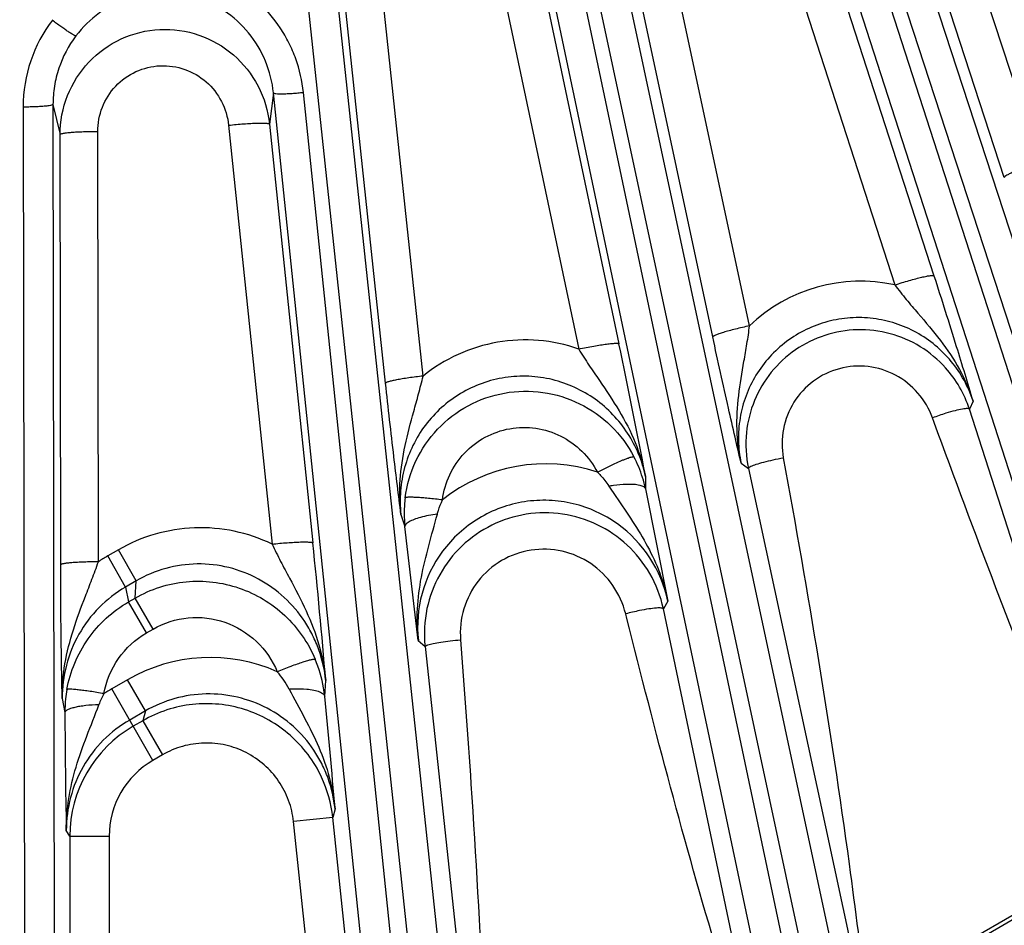
# Model space of a CAD drawing. Units: inches. Extents: x 0 to 17, y 0 to 11.
# Drawn here: x 4.1 to 4.5, y 7 to 7.3 of the extents above; entities that cross this region are included whole.
import ezdxf

# ---------------------------------------------------------------- set-up
doc = ezdxf.new("R2010")
doc.units = ezdxf.units.IN
doc.header["$LTSCALE"] = 0.935
doc.header["$MEASUREMENT"] = 0
doc.layers.get('0').update_dxf_attribs({"linetype": 'CONTINUOUS'})
doc.layers.add('7_ALL_FEATURES', color=7, linetype='CONTINUOUS')
doc.styles.get("Standard").update_dxf_attribs({"font": 'txt', "width": 0.8})
doc.styles.add('TEXTSTYLE_1', font='gdt', dxfattribs={"width": 0.8})
doc.dimstyles.new('DIMSTYLE_1', dxfattribs={"dimtxt": 0.25, "dimasz": 0.1875, "dimexe": 0.125, "dimexo": 0.0625, "dimgap": 0.125, "dimtad": 0, "dimtih": 1, "dimtoh": 1, "dimdec": 1, "dimlfac": 4, "dimzin": 4, "dimdsep": 46, "dimtxsty": 'STANDARD', "dimblk": '_FILLED', "dimblk1": '_FILLED', "dimblk2": '_FILLED', "dimcen": 0.09, "dimadec": 0, "dimazin": 0, "dimtp": 0.001, "dimtm": 0.001, "dimtfac": 1, "dimtdec": 1, "dimtofl": 0, "dimtmove": 0, "dimatfit": 3, "dimldrblk": '_FILLED', "dimfxl": 1, "dimtolj": 1, "dimtzin": 4, "dimarcsym": 0})
doc.dimstyles.new('DIMSTYLE_2', dxfattribs={"dimtxt": 0.25, "dimasz": 0.1875, "dimexe": 0.125, "dimexo": 0.0625, "dimgap": 0.09, "dimtad": 0, "dimtih": 1, "dimtoh": 1, "dimdec": 1, "dimlfac": 4, "dimzin": 4, "dimdsep": 46, "dimtxsty": 'STANDARD', "dimblk": '_FILLED', "dimblk1": '_FILLED', "dimblk2": '_FILLED', "dimcen": 0.09, "dimadec": 0, "dimazin": 0, "dimtp": 0.001, "dimtm": 0.001, "dimtfac": 1, "dimtdec": 1, "dimtmove": 0, "dimatfit": 2, "dimldrblk": '_FILLED', "dimfxl": 1, "dimtolj": 1, "dimtzin": 4, "dimarcsym": 0})

# ---------------------------------------------------------------- blocks, each defined once
blk = doc.blocks.new('_FILLED')
at = {"color": 0, "linetype": 'BYBLOCK'}
blk.add_solid([(0, 0), (-1, 0.1666666667), (-1, -0.1666666667)], dxfattribs=at)
blk = doc.blocks.new('*D0')
at = {"color": 2, "linetype": 'CONTINUOUS'}
for p, q in [((5.462346134, 10.3385145684), (7.6097881946, 9.0986883166)), ((7.5015350192, 9.1611883166), (6.3118782917, 7.100642421)), ((3.0943049487, 6.236946921), (5.2417470093, 4.9971206692)), ((5.1334938339, 5.0596206692), (5.8066968061, 6.225642421))]:
    blk.add_line(p, q, dxfattribs=at)
at = {"color": 2, "linetype": 'CONTINUOUS', "xscale": 0.1875, "yscale": 0.1875, "zscale": 0.1875}
for p, rotation in [((7.5015350192, 9.1611883166), 60), ((5.1334938339, 5.0596206692), 240)]:
    blk.add_blockref('_FILLED', p, dxfattribs=dict(at, rotation=rotation))
at = {"color": 2, "linetype": 'CONTINUOUS', "insert": (6.0675407244, 6.975642421), "char_height": 0.25, "width": 1, "attachment_point": 2, "line_spacing_factor": 0.9}
blk.add_mtext('18.9\\P[481]', dxfattribs=at)
blk = doc.blocks.new('*D5')
at = {"color": 2, "linetype": 'CONTINUOUS'}
for p, q in [((2.7433647512, 6.9244742668), (2.4106690613, 6.5687225481)), ((2.4106690613, 6.5687225481), (2.1470603656, 6.5687225481))]:
    blk.add_line(p, q, dxfattribs=at)
at = {"color": 2, "linetype": 'CONTINUOUS', "xscale": 0.1875, "yscale": 0.1875, "zscale": 0.1875, "rotation": 46.918112534}
blk.add_blockref('_FILLED', (2.7433647512, 6.9244742668), dxfattribs=at)
at = {"color": 2, "linetype": 'CONTINUOUS', "insert": (1.8220603656, 6.6937225481), "char_height": 0.25, "width": 1.1333333333, "attachment_point": 3, "line_spacing_factor": 0.9, "style": 'TEXTSTYLE_1'}
blk.add_mtext('{\\Fgdt;n}\\Ftxt;16.0\\P[406]', dxfattribs=at)

msp = doc.modelspace()

# ---------------------------------------------------------------- linework, layer by layer
at = {"layer": '7_ALL_FEATURES', "color": 9, "linetype": 'CONTINUOUS'}
for p, q in [((4.4009170956, 7.533969589), (4.703639001, 6.6071059099)), ((4.5122520916, 7.256687017), (4.4218839117, 7.5334039227)), ((4.3900607153, 7.5293640903), (4.6927822471, 6.6025015553)), ((4.4981883991, 7.2507279427), (4.407817429, 7.527453564)), ((4.6738976179, 6.5974423487), (4.3796008193, 7.5079234422)), ((4.6853872881, 6.6000987875), (4.3910928259, 7.5105726527)), ((4.3784556419, 7.4967899466), (4.4705046923, 7.2120460069)), ((4.3630410541, 7.4931708385), (4.4550892364, 7.2084281831)), ((4.3147688981, 7.4874825168), (4.5145193183, 6.554737062)), ((4.3979755772, 7.192365199), (4.3353380286, 7.4849587554)), ((4.3034902994, 7.4840383794), (4.5032407526, 6.5512927704)), ((4.3834918765, 7.1879722659), (4.3208530976, 7.4805732725)), ((4.4839307443, 6.5482352599), (4.2927740041, 7.4543590136)), ((4.4956351463, 6.5496761489), (4.3044801061, 7.4557918444)), ((4.291396348, 7.4468212639), (4.3465895068, 7.1852915716)), ((4.2755619123, 7.4447690493), (4.3307542995, 7.1832408507)), ((4.2233388326, 7.4377932237), (4.3209616177, 6.522423486)), ((4.2117620195, 7.4355467892), (4.3093848107, 6.5201769937)), ((4.2695234054, 7.1725905576), (4.2414797785, 7.4358672593)), ((4.2547857632, 7.1697994402), (4.2267412213, 7.4330893363)), ((4.2106581173, 7.283952801), (4.2090893879, 7.2716976061)), ((4.2898609878, 6.5191546781), (4.2106581173, 7.283952801)), ((4.3016518858, 6.5193642305), (4.2224490153, 7.2841623534)), ((4.1239123624, 7.2794145293), (4.1267175961, 7.2675346292)), ((4.1239123624, 7.2794145293), (4.125086558, 6.5105192162)), ((4.112164164, 7.2783825693), (4.1133383476, 6.5094951362)), ((4.1930011893, 7.2712475876), (4.21007995, 7.1065471103)), ((4.2090893879, 7.2716976061), (4.2261679269, 7.1069975046)), ((4.126941449, 7.0984078389), (4.1267175961, 7.2675346292)), ((4.1417626403, 7.0995755798), (4.1415397784, 7.268704555)), ((4.4858788757, 7.1627209073), (4.4844416544, 7.1595637802)), ((4.5413400592, 6.9828489451), (4.4844416544, 7.1595637802)), ((4.4705837644, 7.1543913771), (4.4699375407, 7.1561583661)), ((4.3381130776, 7.1348093493), (4.3449244141, 7.1381811059)), ((4.3946479745, 7.1383402594), (4.3975006391, 7.1362990873)), ((4.3975006391, 7.1362990873), (4.4425539282, 6.9269128628)), ((4.3570433919, 7.1331018479), (4.3570065965, 7.1282880644)), ((4.3426079122, 7.1293789273), (4.3453936133, 7.1251952381)), ((4.2608002677, 7.1181938449), (4.2623694048, 7.1134787459)), ((4.1496416715, 7.1042949882), (4.1454335956, 7.1018654545)), ((4.1524786475, 7.0896630666), (4.1454335957, 7.1018654542)), ((4.1566867234, 7.0920926004), (4.1496416715, 7.1042949882)), ((4.1566900124, 7.0920944993), (4.1524761994, 7.0896616532)), ((4.1524761994, 7.0896616532), (4.1535935202, 7.0837969674)), ((4.156265516, 7.0853396449), (4.1566900124, 7.0920944993)), ((4.1535935202, 7.0837969674), (4.156265516, 7.0853396449)), ((4.1633105679, 7.0731372571), (4.156265516, 7.0853396449)), ((4.1606484754, 7.0716002973), (4.1536034235, 7.0838026851)), ((4.3657794452, 7.084131072), (4.3640420513, 7.0810551704)), ((4.3496780604, 7.0773409687), (4.3492266107, 7.0791349602)), ((4.4016410771, 6.9018561152), (4.3640420513, 7.0810551704)), ((4.1606484754, 7.0716002973), (4.1633105679, 7.0731372571)), ((4.2676491215, 7.068680056), (4.2702881836, 7.0662533486)), ((4.2702881836, 7.0662533486), (4.2944534637, 6.8415005587)), ((4.153222599, 7.0531936812), (4.1470240038, 7.0496149206)), ((4.1602924209, 7.0409483905), (4.153222599, 7.0531936812)), ((4.2308384059, 7.0466158001), (4.2312282912, 7.0528377453)), ((4.163250109, 7.0215094889), (4.1470240038, 7.0496149202)), ((4.127521366, 7.0458561274), (4.1285914035, 7.0402743403)), ((4.1602979682, 7.0409515932), (4.1540893557, 7.0373670491)), ((4.1602979682, 7.0409515932), (4.1592778075, 7.037103035)), ((4.1592778075, 7.037103035), (4.1555048301, 7.0349247055)), ((4.1592778075, 7.037103035), (4.1670230864, 7.0236878184)), ((4.1670230864, 7.0236878184), (4.163250109, 7.0215094889)), ((4.234881212, 7.0024459443), (4.2339735444, 6.9990251366)), ((4.2339735444, 6.9990251366), (4.2185608028, 6.9974051922)), ((4.2368838813, 6.8230727458), (4.2185608028, 6.9974051922)), ((4.2553909341, 6.7952522851), (4.2339735444, 6.9990251366)), ((4.1305077226, 6.9916316079), (4.1291562748, 6.9939783717)), ((4.1305077226, 6.9916316079), (4.1460053619, 6.9916316079)), ((4.1305077226, 6.9916316079), (4.1305077226, 6.4001646676)), ((4.1460053619, 6.9916316079), (4.1460053619, 6.4001646676)), ((4.539150855, 6.9823349489), (4.4438241383, 6.9272980458))]:
    msp.add_line(p, q, dxfattribs=at)
at = {"layer": '7_ALL_FEATURES', "color": 7, "linetype": 'CONTINUOUS'}
for p, q in [((4.3570065965, 7.1282880644), (4.3657794452, 7.084131072)), ((4.2676491215, 7.068680056), (4.2623694048, 7.1134787459)), ((4.525011929, 6.9724166338), (4.4527235718, 6.9306809314))]:
    msp.add_line(p, q, dxfattribs=at)
at = {"layer": '7_ALL_FEATURES', "color": 9, "linetype": 'CONTINUOUS'}
for centre, radius, start, end in [((4.1685297685, 7.2784402302), 0.0563656339, 142.5266916301, 180.058612475), ((4.4414842962, 7.1472314573), 0.0626903378, 77.4661356538, 133.9497525953), ((4.507918606, 7.0529973313), 0.1099307074, 107.292198797, 110.2123238775), ((4.3097421302, 7.1184143563), 0.0482835636, 17.2879205788, 27.7112024055), ((4.3177146787, 7.0729518657), 0.0651336835, 71.7489760953, 128.5053495666), ((4.3093819195, 7.1183080528), 0.0486590922, 11.8352050547, 17.2813925132), ((4.3169011639, 7.0738580499), 0.0499453016, 11.8694682645, 54.3999815862), ((4.1780835813, 7.0454360096), 0.0651943541, 120.0536048873, 123.8567140572), ((4.3172275932, 7.0740031086), 0.0498625533, 143.3938179707, 186.1281711971), ((4.3767162718, 6.971178166), 0.1114017544, 101.4007804901, 104.2859552934), ((4.1858172237, 6.9967692455), 0.0651620936, 66.1409947284, 120.0136773242), ((4.1807508276, 7.0416296868), 0.0503298646, 9.6369812052, 22.9500662673), ((4.1858234929, 7.0334794771), 0.0349002406, 27.4263433894, 40.9713842131), ((4.171657445, 7.0323687484), 0.0316739941, 150.996469712, 159.6651561019), ((4.1798502208, 6.9928508092), 0.0655722874, 120.0404404001, 123.1880419033), ((4.1795499062, 7.0413889201), 0.0515541571, 5.819042791, 9.6773558965), ((6.9210792926, 7.0511949081), 2.7925092425, 180.2240651634, 181.1740320934), ((4.1805057403, 6.9916265382), 0.049997893, 120.0026812538, 179.9941903276), ((4.1805075359, 6.9916338362), 0.0345022122, 120.0125275807, 180.003700452), ((4.1840444094, 6.9937350294), 0.0502086024, 6.0480559815, 24.9694604511)]:
    msp.add_arc(centre, radius, start, end, dxfattribs=at)
at = {"layer": '7_ALL_FEATURES', "color": 7, "linetype": 'CONTINUOUS'}
for centre, radius, start, end in [((1.6840982079, 6.6248382574), 2.7208395458, 10.7663251639, 11.8871914855), ((4.441451698, 7.1456607415), 0.0451821959, 17.9213119625, 41.9676937268), ((4.4416682812, 7.1457457552), 0.0451665822, 174.0509582356, 192.0726449956), ((4.3100419772, 7.1186728387), 0.0479510806, 172.7573576375, 179.5519555602), ((4.31045575, 7.1186623115), 0.0483649236, 179.5433178287, 186.1525636931), ((1.3682924048, 6.8126584059), 2.8729928654, 4.7954669024, 5.880289563), ((4.317402099, 7.0712081961), 0.047668103, 11.9216348086, 29.9573149805), ((4.3176543122, 7.0712912603), 0.0476332939, 168.0534123321, 186.0712146716), ((4.1785636014, 7.0404353875), 0.0499697247, 169.7532362572, 173.9814191868), ((1.4845097746, 6.7729781755), 2.7599272636, 4.7692305827, 5.6900346348), ((4.1791202103, 7.0403815134), 0.0505289145, 173.9868436293, 180.1215613154)]:
    msp.add_arc(centre, radius, start, end, dxfattribs=at)
at = {"layer": '7_ALL_FEATURES', "color": 9, "linetype": 'CONTINUOUS'}
for points, knots in [([(4.2224490153, 7.2841623534), (4.2219849564, 7.2886553495), (4.2204576376, 7.2953522518), (4.2168826203, 7.3036790097), (4.2123231298, 7.311521611), (4.2048813786, 7.320200068), (4.1955454411, 7.3268129771), (4.1872922923, 7.3306131463), (4.1807842101, 7.3326816719), (4.1740700632, 7.3339305629), (4.1649866418, 7.3344551651), (4.1536322528, 7.3329883751), (4.1450583148, 7.3297120927), (4.141081997, 7.3275377657)], [0, 0, 0, 0, 0.1246262419, 0.1871187689, 0.2495853831, 0.3743646271, 0.4992566261, 0.5618689628, 0.6245212041, 0.6871781645, 0.7497987981, 0.8749577443, 1, 1, 1, 1]), ([(4.2106581173, 7.283952801), (4.2102186007, 7.2882341259), (4.2080737486, 7.2967250957), (4.2013362719, 7.3079723367), (4.1915927046, 7.3168056668), (4.1796512435, 7.3223876862), (4.1665655294, 7.3241631364), (4.1535441931, 7.3219314925), (4.1418021107, 7.3159364976), (4.1355169536, 7.3097715119), (4.1329045503, 7.3063324413)], [0, 0, 0, 0, 0.1244285885, 0.249027653, 0.3738937211, 0.4990552988, 0.6244283069, 0.7498494315, 0.8751390816, 1, 1, 1, 1]), ([(4.1329045503, 7.3063324413), (4.1300042431, 7.3025176144), (4.1265899979, 7.2959877245), (4.1242873132, 7.2866400193), (4.1239066732, 7.2818178142), (4.1239123574, 7.2794145533)], [0, 0, 0, 0, 0.4990880828, 0.7497067851, 1, 1, 1, 1]), ([(4.1267175961, 7.2675346292), (4.1267150999, 7.272741497), (4.1287109888, 7.2832617124), (4.1373079395, 7.2967366232), (4.1503047166, 7.3060756535), (4.1658459562, 7.3098825845), (4.1816822976, 7.3076247927), (4.1955403809, 7.2996392055), (4.2054662224, 7.2871246737), (4.2085490746, 7.2768752263), (4.2090893879, 7.2716976061)], [0, 0, 0, 0, 0.125039886, 0.2500556295, 0.3750810921, 0.5000783502, 0.625053966, 0.7500268302, 0.8749873027, 1, 1, 1, 1]), ([(4.1415397784, 7.268704555), (4.1415344859, 7.2719637755), (4.1427708614, 7.2785540495), (4.1481325683, 7.2870143723), (4.1562740043, 7.2928873926), (4.1660260389, 7.2952616364), (4.175944596, 7.2938027609), (4.1845886048, 7.2887525362), (4.1907551047, 7.2808960744), (4.1926679352, 7.2744854397), (4.1930011893, 7.2712475876)], [0, 0, 0, 0, 0.1249781593, 0.2500942982, 0.3753148991, 0.5004953715, 0.6255356702, 0.7504189528, 0.875185493, 1, 1, 1, 1]), ([(4.2106581173, 7.283952801), (4.210670431, 7.2839132171), (4.2107681486, 7.2838375878), (4.211096686, 7.2837301032), (4.2117798163, 7.2836425514), (4.2128739725, 7.2835934152), (4.2143279522, 7.2835993579), (4.2160831038, 7.2836604751), (4.2180763955, 7.2837776786), (4.220226116, 7.2839450173), (4.2217011316, 7.2840848937), (4.222449015, 7.2841623535)], [0, 0, 0, 0, 0.0104713335, 0.0282095926, 0.0886236633, 0.1820479288, 0.3058037137, 0.4553575174, 0.6257716431, 0.8100775798, 1, 1, 1, 1]), ([(4.1239123744, 7.2794066492), (4.1239042659, 7.2793659948), (4.1238149882, 7.2792805652), (4.1234994843, 7.2791393275), (4.1228292455, 7.2789808481), (4.1217462162, 7.2788176097), (4.1202995779, 7.2786715381), (4.1185476528, 7.2785488577), (4.1165530326, 7.2784570636), (4.1143976008, 7.2783987794), (4.1129160466, 7.2783837088), (4.112164164, 7.2783825693)], [0, 0, 0, 0, 0.0104713837, 0.0282097441, 0.088624088, 0.1820485821, 0.3058046799, 0.4553585429, 0.6257722152, 0.8100777485, 1, 1, 1, 1]), ([(4.1930011893, 7.2712475876), (4.1940123661, 7.2713553378), (4.1960121865, 7.2715519994), (4.1989331954, 7.2717934564), (4.20165244, 7.271970744), (4.2040555512, 7.2720751869), (4.206045889, 7.2721055788), (4.2074146118, 7.2720681216), (4.2082442254, 7.2719894936), (4.2086641562, 7.2719166072), (4.2089346429, 7.2718396708), (4.2090726236, 7.2717482277), (4.2090893879, 7.2716976061)], [0, 0, 0, 0, 0.1884175228, 0.3723088836, 0.5430401819, 0.6933114066, 0.8178930308, 0.9119531507, 0.9465451522, 0.9725947159, 0.9901195726, 1, 1, 1, 1]), ([(4.1415397784, 7.268704555), (4.1405800959, 7.268700128), (4.1386955386, 7.2686777212), (4.1359609625, 7.268605612), (4.1334439293, 7.2684977376), (4.1312404002, 7.2683573271), (4.1294302845, 7.2681919052), (4.128195112, 7.2680267598), (4.1274532992, 7.2678768888), (4.1270813602, 7.2677716171), (4.1268444965, 7.2676766638), (4.1267284543, 7.2675818123), (4.1267175961, 7.2675346292)], [0, 0, 0, 0, 0.1925321511, 0.3780895989, 0.5487719057, 0.6979485625, 0.8209597628, 0.9135166627, 0.947500872, 0.9730774528, 0.99028677, 1, 1, 1, 1]), ([(4.5122521138, 7.2566869491), (4.5113222747, 7.2563817079), (4.5094976489, 7.2557657938), (4.5068603128, 7.2548270073), (4.5044398518, 7.253914508), (4.5023338871, 7.2530635911), (4.5006145716, 7.252307631), (4.4993498176, 7.2516769793), (4.4985898932, 7.2512172285), (4.4982586887, 7.2509201407), (4.4981824015, 7.2507807575), (4.4981883991, 7.2507279427)], [0, 0, 0, 0, 0.1908966167, 0.3756164375, 0.5460489214, 0.6953757741, 0.8187855664, 0.9118630403, 0.9720007483, 0.9896317624, 1, 1, 1, 1]), ([(4.4550896184, 7.2084270014), (4.4560452018, 7.2087376013), (4.4579361017, 7.2093342951), (4.4607052048, 7.2101578933), (4.4632883074, 7.2108741607), (4.4655792799, 7.2114523995), (4.4674875774, 7.2118729309), (4.4688117897, 7.2121016679), (4.4696270463, 7.2121824621), (4.4700467799, 7.2121891504), (4.4703273182, 7.2121621881), (4.4704777063, 7.2120936513), (4.4705046923, 7.2120460069)], [0, 0, 0, 0, 0.189078942, 0.3730995763, 0.5436099479, 0.6934795125, 0.8176285371, 0.9113815226, 0.9459143308, 0.9719973849, 0.9896961592, 1, 1, 1, 1]), ([(4.4550880621, 7.2084282723), (4.4565599913, 7.2064890485), (4.4595615723, 7.2027358403), (4.4656806857, 7.195585735), (4.4731964823, 7.1868439562), (4.4808736828, 7.1754476704), (4.4845061652, 7.1670474308), (4.4858770496, 7.1627235935)], [0, 0, 0, 0, 0.1316502218, 0.2597676058, 0.5089405359, 0.7547173075, 1, 1, 1, 1]), ([(4.4858788946, 7.162720949), (4.4849635484, 7.1655583135), (4.4825877303, 7.1710764098), (4.4775458147, 7.1785321405), (4.4711850624, 7.1849129403), (4.4637340157, 7.1899873321), (4.4554496513, 7.1935719175), (4.446625283, 7.1955298964), (4.4375778674, 7.1957797342), (4.4286383363, 7.1943048353), (4.4201361431, 7.191156317), (4.4123873861, 7.1864459893), (4.4056787504, 7.1803495672), (4.4002531511, 7.1730967074), (4.3963044524, 7.1649573285), (4.3939678513, 7.1562281808), (4.3933199705, 7.1472328158), (4.3940217049, 7.1412575128), (4.3946480016, 7.13834024)], [0, 0, 0, 0, 0.062237433, 0.1245457427, 0.1868311119, 0.2491860094, 0.3116196645, 0.3741383318, 0.4367434191, 0.4994155438, 0.5621307016, 0.6248589034, 0.6875620522, 0.7502159878, 0.8127983018, 0.8752816154, 0.9377127584, 1, 1, 1, 1]), ([(4.3979757013, 7.1923646195), (4.3970255318, 7.1921589918), (4.3951604499, 7.1917395659), (4.3924606284, 7.1910870461), (4.3899803234, 7.190439943), (4.3878163907, 7.1898224673), (4.3860481757, 7.1892600838), (4.3848532351, 7.1888193295), (4.3841467963, 7.1884993104), (4.3837997939, 7.1883061945), (4.3835826426, 7.188151233), (4.3834917307, 7.1880241419), (4.3834918765, 7.1879722659)], [0, 0, 0, 0, 0.1914155752, 0.3763809779, 0.5468614065, 0.6961066529, 0.8193614121, 0.9122597673, 0.9464477767, 0.97226349, 0.9897857834, 1, 1, 1, 1]), ([(4.394648927, 7.1383380291), (4.3936961301, 7.1426745647), (4.39263944, 7.1515839626), (4.3934522291, 7.1650521146), (4.3953815006, 7.1762278954), (4.3969787969, 7.1853400025), (4.3976747584, 7.1900017531), (4.3979761114, 7.1923655646)], [0, 0, 0, 0, 0.2445147291, 0.4904914044, 0.7404995773, 0.8687684178, 1, 1, 1, 1]), ([(4.3307542995, 7.1832408507), (4.3256665635, 7.185019972), (4.3149853856, 7.1872953438), (4.2986490447, 7.1865714409), (4.2830128488, 7.1817504022), (4.2737153427, 7.1759932979), (4.2695234054, 7.1725905576)], [0, 0, 0, 0, 0.2497408241, 0.4997036499, 0.7498269146, 1, 1, 1, 1]), ([(4.3307530587, 7.1832410913), (4.3320493826, 7.1811076642), (4.3347109351, 7.1769592078), (4.3401666427, 7.1689885636), (4.3468224002, 7.1591934783), (4.3533264443, 7.1466604085), (4.3561072431, 7.1376769177), (4.3570415682, 7.1331067299)], [0, 0, 0, 0, 0.1314184227, 0.2593735491, 0.508535186, 0.7544336034, 1, 1, 1, 1]), ([(4.33075458, 7.1832395216), (4.3317432986, 7.1834505501), (4.3336991905, 7.1838508267), (4.3365595715, 7.1843881946), (4.3392249342, 7.1848391588), (4.341584447, 7.1851837222), (4.3435440551, 7.1854112524), (4.3448974987, 7.1855076552), (4.3457241353, 7.1855085265), (4.3461460107, 7.1854749161), (4.3464230651, 7.1854221131), (4.3465675807, 7.18534117), (4.3465895068, 7.1852915716)], [0, 0, 0, 0, 0.1887249309, 0.3726624556, 0.5432697203, 0.6933318182, 0.8176945258, 0.9116052787, 0.9461734294, 0.972249175, 0.9898769115, 1, 1, 1, 1]), ([(4.4699375407, 7.1561583661), (4.4686452933, 7.1596931001), (4.4647403283, 7.1663577521), (4.4557205225, 7.1735641771), (4.4446782057, 7.177031572), (4.4331194188, 7.1762163418), (4.4226629618, 7.1712022979), (4.414795356, 7.1626859193), (4.4105877214, 7.151912168), (4.4105751067, 7.1441739872), (4.4112483823, 7.1404679782)], [0, 0, 0, 0, 0.1247894499, 0.2496214926, 0.3745873562, 0.4997053081, 0.6249021252, 0.7500673651, 0.8751068301, 1, 1, 1, 1]), ([(4.2695235002, 7.1725896675), (4.2685634031, 7.1724846535), (4.2666783696, 7.17226374), (4.2639461749, 7.171901122), (4.2614335276, 7.1715231433), (4.2592373571, 7.1711434152), (4.2574377197, 7.1707784026), (4.2562153132, 7.1704741087), (4.2554865021, 7.1702377877), (4.2551245931, 7.1700875279), (4.254895589, 7.1699616562), (4.2547912905, 7.1698494229), (4.2547857632, 7.1697994402)], [0, 0, 0, 0, 0.1919657749, 0.3772147852, 0.547782208, 0.6969802663, 0.8201042044, 0.9128302042, 0.9469198437, 0.9726238905, 0.9900049447, 1, 1, 1, 1]), ([(4.260800804, 7.1181923172), (4.2602974083, 7.1226821223), (4.2601360458, 7.1318081004), (4.2622322084, 7.1453831589), (4.2652429055, 7.1565330875), (4.2677732221, 7.1655983794), (4.2689658179, 7.1702370311), (4.2695242064, 7.1725909848)], [0, 0, 0, 0, 0.2444835366, 0.4906376975, 0.7408766603, 0.869083367, 1, 1, 1, 1]), ([(4.3570433933, 7.1331020665), (4.3564083704, 7.1361243885), (4.3545710589, 7.1420680701), (4.3502307595, 7.1503159943), (4.3444324561, 7.1576246593), (4.3373715443, 7.1637324352), (4.3292780278, 7.1684159376), (4.3204285543, 7.1714887557), (4.3111379809, 7.1728152463), (4.3017513869, 7.1723267618), (4.292626331, 7.1700311298), (4.284115541, 7.1660088743), (4.2765451503, 7.1604190301), (4.2701941439, 7.1534869131), (4.2652873009, 7.1454843279), (4.2619838695, 7.1367135978), (4.2603821705, 7.1275025557), (4.2604701016, 7.1212683019), (4.2608002882, 7.1181937834)], [0, 0, 0, 0, 0.0621830072, 0.1244256268, 0.1866404559, 0.2489286259, 0.3113096936, 0.3737974845, 0.4364005134, 0.499099232, 0.5618658764, 0.6246629944, 0.6874397506, 0.7501621833, 0.8127978029, 0.8753095345, 0.9377387963, 1, 1, 1, 1]), ([(4.2624734912, 7.1247181072), (4.2631097958, 7.1297206394), (4.2659809957, 7.1395954488), (4.2746542709, 7.1522888882), (4.2868630359, 7.1616573187), (4.3013895376, 7.1667270861), (4.3167696025, 7.1669937978), (4.3314611747, 7.162442748), (4.3440028536, 7.15356988), (4.3501416358, 7.1453280957), (4.3524877006, 7.1408669448)], [0, 0, 0, 0, 0.1250215041, 0.250057237, 0.3750906974, 0.5001088938, 0.6251038746, 0.7500764209, 0.8750383006, 1, 1, 1, 1]), ([(4.4844416758, 7.1595637139), (4.4843945155, 7.1596602659), (4.4840932667, 7.159801804), (4.483532469, 7.1598315614), (4.4826910855, 7.1597810951), (4.4810826021, 7.1595327056), (4.4785563642, 7.1589443282), (4.4764248025, 7.1583264784), (4.4752422667, 7.1579593115)], [0, 0, 0, 0, 0.0339815861, 0.09308617, 0.1812612481, 0.2981131754, 0.6084202619, 1, 1, 1, 1]), ([(4.2771633665, 7.123922083), (4.2775893903, 7.127314754), (4.2795203061, 7.1340173808), (4.2853819392, 7.1426488857), (4.2936632669, 7.1490244642), (4.3035320858, 7.1524610578), (4.3139729922, 7.1526096695), (4.3239226113, 7.1494779413), (4.332390613, 7.1434256995), (4.3365309654, 7.137833041), (4.338113421, 7.1348092816)], [0, 0, 0, 0, 0.1249735222, 0.2500820948, 0.3752665184, 0.5004396455, 0.6255176801, 0.7504547785, 0.8752641414, 1, 1, 1, 1]), ([(4.539150855, 6.9823349489), (4.5328126638, 6.9964111707), (4.5082907639, 7.0530909164), (4.4864957479, 7.1109003572), (4.4705837644, 7.1543913771)], [0, 0, 0, 0, 0.2500067389, 1, 1, 1, 1]), ([(4.3449244141, 7.1381811059), (4.3458891885, 7.1386280731), (4.3472695218, 7.1392464443), (4.3490230507, 7.1399657126), (4.3500948805, 7.1403715814), (4.3509783333, 7.1406678119), (4.351673373, 7.1408558731), (4.3521424617, 7.1409320944), (4.3524178412, 7.1409219671), (4.3524877043, 7.1408669467)], [0, 0, 0, 0, 0.3942599171, 0.5606018392, 0.7028856252, 0.8187779325, 0.9070317667, 0.9670261438, 1, 1, 1, 1]), ([(4.3985063355, 7.1371159507), (4.3991659509, 7.1374316445), (4.4008340855, 7.1380245566), (4.4037384002, 7.1388555581), (4.4073098921, 7.1396996598), (4.4098936232, 7.1402184636), (4.4112483823, 7.1404679782)], [0, 0, 0, 0, 0.1662221774, 0.4010484576, 0.6868753762, 1, 1, 1, 1]), ([(4.4112483823, 7.1404679782), (4.4208861027, 7.0874208019), (4.4328305026, 7.0164943326), (4.4418027896, 6.9451588561), (4.4438241383, 6.9272980458)], [0, 0, 0, 0, 0.7499690108, 1, 1, 1, 1]), ([(4.3975006499, 7.1362990369), (4.3974971181, 7.136359481), (4.3975632724, 7.1365086373), (4.3978938718, 7.1368082563), (4.3982407048, 7.136988819), (4.3985063355, 7.1371159507)], [0, 0, 0, 0, 0.1359506396, 0.3387711179, 1, 1, 1, 1]), ([(4.3381130808, 7.134809346), (4.3385384352, 7.134397578), (4.3401831797, 7.1327151889), (4.3416457769, 7.1308532194), (4.3426079122, 7.1293789273)], [0, 0, 0, 0, 0.2516548648, 1, 1, 1, 1]), ([(4.3426079142, 7.1293789389), (4.3432098042, 7.1294865133), (4.3455146081, 7.1298583973), (4.3478445558, 7.1300913545), (4.3495670964, 7.1301448773)], [0, 0, 0, 0, 0.261875854, 1, 1, 1, 1]), ([(4.3495670964, 7.1301448773), (4.3505357222, 7.1301749744), (4.3522787884, 7.130156875), (4.3543165348, 7.1299025749), (4.3555922863, 7.1295090429), (4.3564174637, 7.1291156077), (4.3569094191, 7.1286361906), (4.3570086045, 7.1282820207)], [0, 0, 0, 0, 0.3638460903, 0.6535409403, 0.767777342, 0.861910911, 1, 1, 1, 1]), ([(4.2771633685, 7.1239220898), (4.2762287056, 7.1240358663), (4.2743923074, 7.1242471729), (4.2717225837, 7.1245189021), (4.2692582588, 7.1247325572), (4.2670899292, 7.1248796711), (4.2652935484, 7.1249567003), (4.2640538009, 7.1249644542), (4.2632938641, 7.1249241861), (4.2629015572, 7.1248797862), (4.2626412789, 7.1248227215), (4.2625022187, 7.1247605836), (4.2624732695, 7.1247181356)], [0, 0, 0, 0, 0.1911865892, 0.3753340844, 0.5448736882, 0.6934429804, 0.8165518784, 0.9100459996, 0.9448078702, 0.9713311212, 0.9895671868, 1, 1, 1, 1]), ([(4.2751296393, 7.1183608397), (4.2752531616, 7.1188366005), (4.275798885, 7.1207357936), (4.2765263392, 7.1225822127), (4.2771637977, 7.1239224532)], [0, 0, 0, 0, 0.2487963581, 1, 1, 1, 1]), ([(4.3459752833, 7.1144683226), (4.3433752457, 7.116329784), (4.3377961919, 7.1195596173), (4.3286598069, 7.1227061984), (4.3190720837, 7.1240373416), (4.3093970732, 7.1234920414), (4.3000012103, 7.121086514), (4.2912440191, 7.1169056182), (4.283464941, 7.1111120935), (4.2791167278, 7.1063148753), (4.2772007771, 7.103736347)], [0, 0, 0, 0, 0.1245664646, 0.2492931726, 0.3741965488, 0.4992518348, 0.6244204252, 0.7496480779, 0.8748596021, 1, 1, 1, 1]), ([(4.3453936133, 7.1251952381), (4.3475880622, 7.1219511222), (4.3520072467, 7.1155784997), (4.3580576884, 7.10569496), (4.3628771161, 7.095244557), (4.3650102975, 7.0878744253), (4.3657776836, 7.0841350617)], [0, 0, 0, 0, 0.2544809635, 0.5038912244, 0.7519726572, 1, 1, 1, 1]), ([(4.2751295705, 7.1183609242), (4.2739782254, 7.1181948649), (4.2717749788, 7.1178152229), (4.268704099, 7.1170996407), (4.2661196818, 7.1162841259), (4.2646110845, 7.1156279461), (4.2639855751, 7.1152686474)], [0, 0, 0, 0, 0.3004548064, 0.5771490784, 0.813682462, 1, 1, 1, 1]), ([(4.2676498554, 7.0686787286), (4.2671890058, 7.0727924568), (4.2669741504, 7.0811389288), (4.2686244917, 7.0935878999), (4.271691454, 7.1059403774), (4.2740390188, 7.1141642986), (4.2751296393, 7.1183608397)], [0, 0, 0, 0, 0.2455757579, 0.4925790347, 0.7427678133, 1, 1, 1, 1]), ([(4.21007995, 7.1065471103), (4.2053701382, 7.1088103222), (4.1953591656, 7.1122190459), (4.1795758235, 7.1135638114), (4.1639227357, 7.1110623246), (4.1541762354, 7.1069137122), (4.1496416715, 7.1042949882)], [0, 0, 0, 0, 0.2497056802, 0.4996385075, 0.7497665968, 1, 1, 1, 1]), ([(4.2639855751, 7.1152686474), (4.2637423519, 7.1151289377), (4.2633111689, 7.1148514187), (4.262690577, 7.1143229567), (4.2623680435, 7.1137985148), (4.2623782495, 7.1134793499)], [0, 0, 0, 0, 0.3391035462, 0.6139465662, 1, 1, 1, 1]), ([(4.210079923, 7.1065473703), (4.2110910777, 7.1066550979), (4.2130908526, 7.1068517215), (4.216011793, 7.1070931443), (4.2187309743, 7.1072704256), (4.2211340364, 7.1073748913), (4.2231243467, 7.1074053216), (4.2244930635, 7.1073679033), (4.2253226863, 7.1072893073), (4.2257426358, 7.1072164482), (4.2260131374, 7.1071395278), (4.2261511441, 7.1070481217), (4.2261679268, 7.1069975046)], [0, 0, 0, 0, 0.1884159193, 0.3723055295, 0.5430353718, 0.6933058449, 0.8178876425, 0.9119490725, 0.9465421621, 0.9725930053, 0.9901191261, 1, 1, 1, 1]), ([(4.210080211, 7.1065470973), (4.2111678628, 7.1042497948), (4.2134234292, 7.099765995), (4.2180842911, 7.091099386), (4.2237413046, 7.080434826), (4.2289237635, 7.0669999899), (4.2307657298, 7.0575884833), (4.2312266145, 7.052850555)], [0, 0, 0, 0, 0.131253937, 0.259093482, 0.5082109594, 0.7541840803, 1, 1, 1, 1]), ([(4.3492266107, 7.0791349602), (4.3482324773, 7.0830874476), (4.3447782946, 7.0907041047), (4.3358827331, 7.0994840058), (4.3243908418, 7.1044731456), (4.3118550141, 7.1049186247), (4.3000220221, 7.1007166377), (4.2905788844, 7.0924383053), (4.2848302266, 7.0813052861), (4.283953186, 7.0729676773), (4.2842677226, 7.0688997361)], [0, 0, 0, 0, 0.1247976041, 0.2496051054, 0.3745275228, 0.499607686, 0.6247926072, 0.7499808129, 0.8750648988, 1, 1, 1, 1]), ([(4.1417626383, 7.0995770543), (4.1408030206, 7.0995726496), (4.1389185976, 7.0995502891), (4.1361842225, 7.0994782552), (4.1336673859, 7.0993704616), (4.1314640313, 7.0992301366), (4.1296540535, 7.0990648025), (4.1284189638, 7.0988997403), (4.1276771887, 7.0987499396), (4.1273052542, 7.0986447199), (4.1270683951, 7.0985498063), (4.1269523264, 7.0984550114), (4.126941449, 7.0984078389)], [0, 0, 0, 0, 0.1925335543, 0.3780908643, 0.5487723073, 0.6979477597, 0.8209581569, 0.9135153417, 0.9475000646, 0.9730773274, 0.9902872524, 1, 1, 1, 1]), ([(4.127521366, 7.0458561274), (4.1273757207, 7.0536149095), (4.1270727521, 7.0711309073), (4.1269543746, 7.0886495047), (4.126941449, 7.0984078389)], [0, 0, 0, 0, 0.4429690128, 1, 1, 1, 1]), ([(4.1275216555, 7.0458475167), (4.1274887458, 7.0504026884), (4.1282683091, 7.0595737406), (4.1317086695, 7.0729977491), (4.135823311, 7.0839035491), (4.1392749261, 7.0927480716), (4.1409510492, 7.0972754626), (4.1417607338, 7.0995744548)], [0, 0, 0, 0, 0.2443654685, 0.4906373005, 0.7410647935, 0.8692469378, 1, 1, 1, 1]), ([(4.231228333, 7.0528384363), (4.2308051289, 7.056958568), (4.2294194006, 7.0630996302), (4.2261700842, 7.0707440741), (4.2220222846, 7.0779475608), (4.2152332511, 7.0859342303), (4.2049908674, 7.0932461864), (4.1932230096, 7.0978017862), (4.1806551745, 7.0992565251), (4.1681157561, 7.0974729238), (4.1603079762, 7.0941909654), (4.1566900121, 7.092094493)], [0, 0, 0, 0, 0.1244426574, 0.1868046509, 0.2491301596, 0.3736451715, 0.4983957318, 0.6234398374, 0.7487695325, 0.8743651181, 1, 1, 1, 1]), ([(4.1524762014, 7.0896616432), (4.1486668569, 7.0874583919), (4.1416138955, 7.0819999213), (4.1335992221, 7.0713540992), (4.1286204392, 7.0590285265), (4.1275117888, 7.0502286512), (4.1275214442, 7.0458557229)], [0, 0, 0, 0, 0.250750347, 0.5010754052, 0.7508267186, 1, 1, 1, 1]), ([(4.156265516, 7.0853396449), (4.1593116894, 7.0870933513), (4.1658088345, 7.0899552069), (4.1762195283, 7.0920995711), (4.1868556534, 7.0919843117), (4.1972174154, 7.089619608), (4.2068538087, 7.085139731), (4.2153390263, 7.0787316932), (4.2222892738, 7.0706966539), (4.2257257826, 7.0644899756), (4.2270968332, 7.0612547482)], [0, 0, 0, 0, 0.1249251421, 0.2500923023, 0.3750737232, 0.5000507776, 0.6250219208, 0.7499824646, 0.8751162323, 1, 1, 1, 1]), ([(4.1293908565, 7.0493244001), (4.1300341146, 7.0528810057), (4.132098572, 7.0598800994), (4.1373622825, 7.0694605721), (4.1445753855, 7.0776751302), (4.1504614581, 7.0819926016), (4.1535935224, 7.0837969583)], [0, 0, 0, 0, 0.2498970593, 0.4999833649, 0.7500808899, 1, 1, 1, 1]), ([(4.364042064, 7.0810551101), (4.3640053355, 7.0811552103), (4.3637181229, 7.0813236913), (4.3631634952, 7.081407388), (4.3623181254, 7.08144049), (4.3606867499, 7.0813541657), (4.3581044543, 7.0810242274), (4.3559132058, 7.08062644), (4.3546954097, 7.0803817947)], [0, 0, 0, 0, 0.0336165657, 0.0926080405, 0.1808173829, 0.2977890836, 0.6083867593, 1, 1, 1, 1]), ([(4.1633105679, 7.0731372571), (4.1675031577, 7.0755615161), (4.1770603382, 7.0786251594), (4.1918938707, 7.076793241), (4.2046375243, 7.0690379002), (4.210301928, 7.0608127824), (4.2121744926, 7.056362882)], [0, 0, 0, 0, 0.2504589432, 0.5005627549, 0.7503256942, 1, 1, 1, 1]), ([(4.3992121737, 6.901541314), (4.3944570629, 6.9160022454), (4.3762735947, 6.9741232781), (4.3608283832, 7.0330553514), (4.3496780604, 7.0773409687)], [0, 0, 0, 0, 0.2500009417, 1, 1, 1, 1]), ([(4.1439567, 7.0477268517), (4.1448335087, 7.0526185968), (4.1487400196, 7.0621449036), (4.1563391802, 7.0691150629), (4.1606484754, 7.0716002973)], [0, 0, 0, 0, 0.4997550252, 1, 1, 1, 1]), ([(4.2702881874, 7.066253313), (4.270291311, 7.0663112247), (4.2703740636, 7.0664465147), (4.2707311675, 7.0666967776), (4.2710900701, 7.0668339738), (4.2713641614, 7.0669286756)], [0, 0, 0, 0, 0.1329714474, 0.3351164728, 1, 1, 1, 1]), ([(4.2713641614, 7.0669286756), (4.2720470807, 7.0671646325), (4.2737504394, 7.0675670382), (4.2766960763, 7.0680788808), (4.2803034651, 7.0685415775), (4.2829049315, 7.0687902872), (4.2842677226, 7.0688997361)], [0, 0, 0, 0, 0.1658009888, 0.4003762643, 0.6862710149, 1, 1, 1, 1]), ([(4.2842677226, 7.0688997361), (4.2857293429, 7.0499989589), (4.291232678, 6.9743739836), (4.2948367178, 6.898581998), (4.2955917625, 6.8417160445)], [0, 0, 0, 0, 0.2500021637, 1, 1, 1, 1]), ([(4.2121744711, 7.0563629369), (4.2130783947, 7.0567441883), (4.2148684096, 7.0574813291), (4.2174955929, 7.0585130048), (4.2199557772, 7.0594271507), (4.2221525429, 7.0601868736), (4.2240033614, 7.0607660415), (4.2253053389, 7.0611122914), (4.2261266982, 7.0612720668), (4.2265645682, 7.0613268793), (4.2268742741, 7.0613313495), (4.2270472049, 7.0612942776), (4.2270968062, 7.0612547367)], [0, 0, 0, 0, 0.1863650473, 0.3677304929, 0.5361536021, 0.6849183307, 0.8092126967, 0.9045899522, 0.9404979851, 0.9682940996, 0.9879497334, 1, 1, 1, 1]), ([(4.1439567146, 7.0477268954), (4.1430307287, 7.0478892655), (4.1412114197, 7.0481964923), (4.1385657315, 7.0486090831), (4.136123514, 7.0489541199), (4.1339743372, 7.0492183776), (4.1321935275, 7.0493941278), (4.1309634722, 7.0494718603), (4.1302086443, 7.0494761571), (4.129818733, 7.0494557681), (4.129560783, 7.0494157019), (4.1294204826, 7.0493641506), (4.1293907066, 7.0493244273)], [0, 0, 0, 0, 0.1916985569, 0.3762171669, 0.5459827062, 0.6946313458, 0.817676002, 0.9109622144, 0.9455644972, 0.9718882191, 0.9898770475, 1, 1, 1, 1]), ([(4.2348813049, 7.0024463024), (4.2344582896, 7.0065528025), (4.2330578969, 7.0126730282), (4.2297658456, 7.0202700079), (4.2255658165, 7.0274107355), (4.2187043998, 7.0352872548), (4.2084038598, 7.042428333), (4.1966339702, 7.0468109997), (4.1841195016, 7.0481365723), (4.171660336, 7.046298906), (4.163898869, 7.0430326016), (4.1602979674, 7.040951589)], [0, 0, 0, 0, 0.1245725961, 0.1870003677, 0.2493873868, 0.373991612, 0.4987776637, 0.623793806, 0.7490332647, 0.8744995373, 1, 1, 1, 1]), ([(4.2168010756, 7.0495548048), (4.2187938541, 7.0457060585), (4.2229363302, 7.0382223655), (4.2286601868, 7.0268204052), (4.2329285482, 7.0149191721), (4.2344742693, 7.0066325069), (4.2348792964, 7.00246007)], [0, 0, 0, 0, 0.2559058441, 0.505105327, 0.7524788153, 1, 1, 1, 1]), ([(4.2168011197, 7.0495549512), (4.2174046829, 7.0495946442), (4.2197095187, 7.0497043667), (4.2220245894, 7.0496641304), (4.223720294, 7.0495088927)], [0, 0, 0, 0, 0.2621124068, 1, 1, 1, 1]), ([(4.223720294, 7.0495088927), (4.2246751555, 7.0494214774), (4.2263885102, 7.0491874838), (4.2283635752, 7.0486645883), (4.2295718222, 7.0480920756), (4.2303526898, 7.0475641624), (4.2307762026, 7.0469992308), (4.2308390637, 7.0466171935)], [0, 0, 0, 0, 0.3584282349, 0.6454166768, 0.7597859193, 0.8552707932, 1, 1, 1, 1]), ([(4.1419574448, 7.0433756498), (4.1402263971, 7.0433209642), (4.1377233005, 7.0431568845), (4.1345690974, 7.0427385718), (4.13259096, 7.0423627916), (4.1309698765, 7.0419283039), (4.1298730132, 7.0415037418), (4.1292238979, 7.0411200789), (4.1288209193, 7.0407992916), (4.1286088995, 7.040479563), (4.1285914586, 7.0402727848)], [0, 0, 0, 0, 0.3684063651, 0.5328339325, 0.6766214817, 0.7963877618, 0.8894858488, 0.9258852454, 0.9558586387, 1, 1, 1, 1]), ([(4.1291563842, 6.9939732343), (4.1291259926, 6.9981715375), (4.1298008437, 7.0066176476), (4.1327971999, 7.0190093497), (4.1372044314, 7.0311668684), (4.1404271766, 7.0392410461), (4.1419574446, 7.04337565)], [0, 0, 0, 0, 0.2452381351, 0.4921502349, 0.7424783418, 1, 1, 1, 1]), ([(4.2295601604, 7.0149298441), (4.228104269, 7.0180545114), (4.2245298601, 7.0240165397), (4.2174540422, 7.0316515762), (4.2089589862, 7.0376758696), (4.1994033794, 7.0418155888), (4.1892034388, 7.0439086106), (4.1787851956, 7.0438547323), (4.1686107665, 7.0416519996), (4.1622603346, 7.0388237681), (4.1592778075, 7.037103035)], [0, 0, 0, 0, 0.1250256433, 0.2499872305, 0.3749972285, 0.5000077534, 0.6249926852, 0.7499745129, 0.8751152904, 1, 1, 1, 1]), ([(4.1540893577, 7.0373670456), (4.1503090863, 7.0351848419), (4.143297252, 7.0297933318), (4.1352825347, 7.0192753778), (4.1302713121, 7.0070625242), (4.1291480945, 6.9983221096), (4.1291563246, 6.9939782858)], [0, 0, 0, 0, 0.2505536322, 0.500824948, 0.7506564706, 1, 1, 1, 1]), ([(4.2185608028, 6.9974051922), (4.2182628531, 7.0002403594), (4.2169521183, 7.0058637715), (4.2129848172, 7.0135403863), (4.2072432448, 7.0200068494), (4.2000919358, 7.0248646202), (4.1919615715, 7.0278035688), (4.1833558046, 7.0286550816), (4.1748124406, 7.0273574018), (4.1694917255, 7.0251135892), (4.1670230864, 7.0236878184)], [0, 0, 0, 0, 0.1249362237, 0.2500194127, 0.3749897625, 0.4999997191, 0.6250097644, 0.749978938, 0.8750633588, 1, 1, 1, 1])]:
    msp.add_open_spline(points, degree=3, knots=knots, dxfattribs=at)
at = {"layer": '7_ALL_FEATURES', "color": 7, "linetype": 'CONTINUOUS'}
for points, knots in [([(4.1329461139, 7.3063670386), (4.1329015452, 7.3063585294), (4.1327792649, 7.3063820454), (4.1325696757, 7.3064568482), (4.1322843693, 7.3065891823), (4.1317604846, 7.306865194), (4.130946663, 7.3073519236), (4.1298015966, 7.3080913374), (4.1284504788, 7.3090100237), (4.1269390659, 7.3100779193), (4.1253208226, 7.3112567014), (4.1242177119, 7.3120819552), (4.1236588285, 7.3125056472)], [0, 0, 0, 0, 0.0121850182, 0.0322059723, 0.0602800552, 0.0962980215, 0.1913344809, 0.3146936216, 0.462369281, 0.6300484048, 0.8116590324, 1, 1, 1, 1]), ([(4.4705046923, 7.2120460069), (4.473494722, 7.2027934172), (4.4787021124, 7.1863768048), (4.4837034717, 7.1698967712), (4.4858788757, 7.1627209073)], [0, 0, 0, 0, 0.5646077058, 1, 1, 1, 1]), ([(4.4750456546, 7.1758745945), (4.4721650701, 7.1790772224), (4.4654384475, 7.1846865933), (4.4534050793, 7.1898724302), (4.4403765493, 7.1914329439), (4.4274385303, 7.1892184892), (4.4156638193, 7.183411385), (4.4060311636, 7.1744904346), (4.3993370194, 7.163214374), (4.3971918258, 7.1547148255), (4.3967449451, 7.1504269962)], [0, 0, 0, 0, 0.1248399105, 0.2497653267, 0.3747747906, 0.4998475639, 0.6249468259, 0.7500299337, 0.8750572226, 1, 1, 1, 1]), ([(4.3946479745, 7.1383402594), (4.3938516463, 7.1417630645), (4.3921617272, 7.1489817008), (4.3883791462, 7.1655114988), (4.3854894366, 7.1786404465), (4.3834918765, 7.1879722659)], [0, 0, 0, 0, 0.2072427688, 0.4372109298, 1, 1, 1, 1]), ([(4.2608002677, 7.1181938449), (4.2598602862, 7.1257713064), (4.2577368129, 7.1429592578), (4.2558114185, 7.1601709579), (4.2547857632, 7.1697994402)], [0, 0, 0, 0, 0.4408893562, 1, 1, 1, 1]), ([(4.358701632, 7.0950114863), (4.3563310588, 7.0991242948), (4.350309682, 7.1066861919), (4.338354521, 7.1148167665), (4.3245069298, 7.1190501322), (4.3100197232, 7.1189762654), (4.2962040657, 7.1145973066), (4.2843154756, 7.1063036032), (4.2754337307, 7.0948688624), (4.2720369006, 7.0858025269), (4.271052708, 7.0811513403)], [0, 0, 0, 0, 0.1248014533, 0.2496836047, 0.3746593509, 0.4997185728, 0.6248280332, 0.7499417174, 0.8750121585, 1, 1, 1, 1])]:
    msp.add_open_spline(points, degree=3, knots=knots, dxfattribs=at)

# ---------------------------------------------------------------- dimensions: what is measured, and where the dimension line sits
at = {"color": 2, "linetype": 'CONTINUOUS'}
dim = msp.add_linear_dim(base=(7.5015350192, 9.1611883166), p1=(3.040178361, 6.268196921), p2=(5.4082195463, 10.3697645684), angle=60, dimstyle='DIMSTYLE_1', dxfattribs=at)
dim.commit()
dim.dimension.update_dxf_attribs({"geometry": '*D0', "text_midpoint": (6.1675407244, 6.663142421), "dimtype": 160})
dim = msp.add_diameter_dim_2p(p1=(2.7433647512, 6.9244742668), p2=(5.475536424, 9.8459872225), text='%%c<>', dimstyle='DIMSTYLE_2', override={"dimpost": '<>'}, dxfattribs=at)
dim.commit()
dim.dimension.update_dxf_attribs({"geometry": '*D5', "text_midpoint": (1.355393699, 6.3812225481), "dimtype": 163})

doc.saveas('drawing.dxf')
